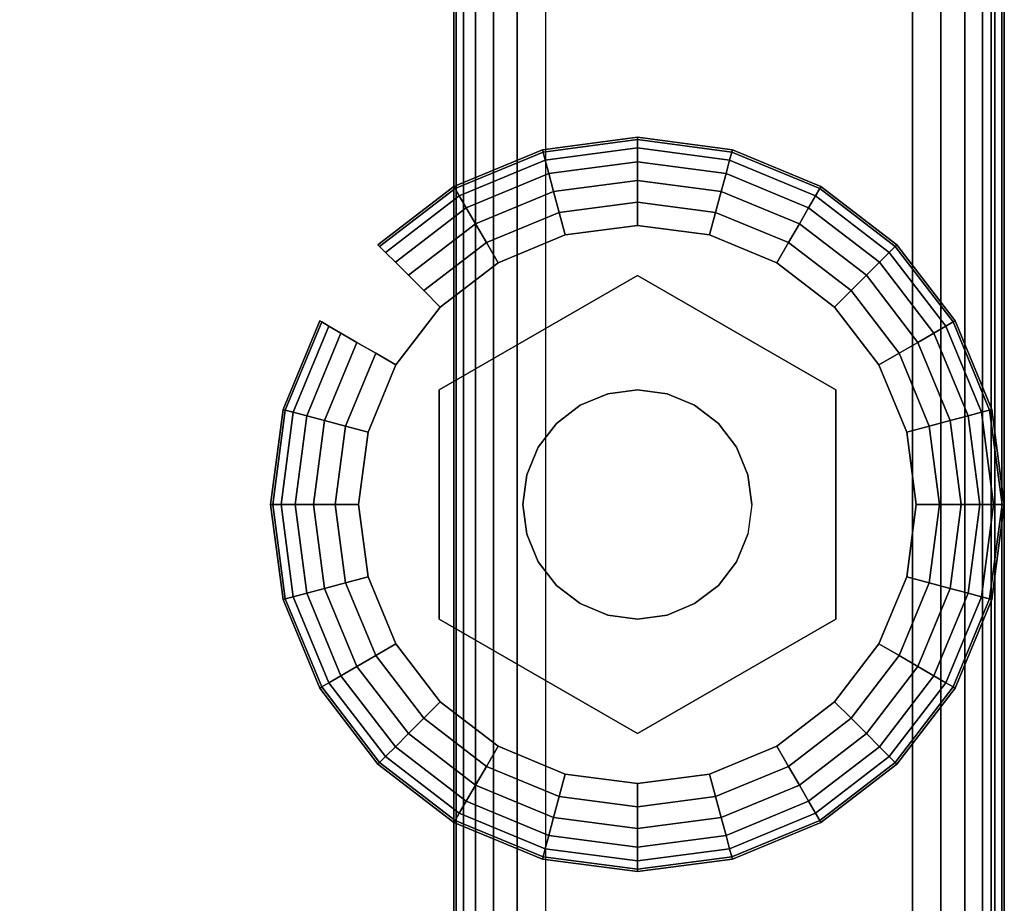
# Model space of a CAD drawing. Units: inches. Extents: x -0.2 to 27, y -31 to 0.
# Drawn here: x 25.7 to 27, y -25.7 to -24.5 of the extents above; entities that cross this region are included whole.
import ezdxf

# ---------------------------------------------------------------- set-up
doc = ezdxf.new("R2010")
doc.units = ezdxf.units.IN
doc.header["$MEASUREMENT"] = 0
for name, color, linetype in [('A-FURN-3-STORAGE-LOWER-HARDWARE-LEVELER-BOLT', 254, 'Continuous'), ('A-FURN-3-STORAGE-LOWER-HARDWARE-LEVELER-FOOT', 250, 'Continuous'), ('A-FURN-3-STORAGE-LOWER-WOOD-SHELF-ABS-WRAP', 250, 'Continuous'), ('A-FURN-3-STORAGE-LOWER-WOOD-SHELF-CORE-EDGE-HORIZONTAL', 255, 'Continuous'), ('A-FURN-3-STORAGE-LOWER-WOOD-SHELF-CORE-SURFACE-HORIZONTAL', 255, 'Continuous'), ('A-FURN-3-STORAGE-LOWER-WOOD-SIDEPANEL-EDGE-HORIZONTAL', 255, 'Continuous'), ('A-FURN-3-STORAGE-LOWER-WOOD-SIDEPANEL-SURFACE-VERTICAL', 255, 'Continuous'), ('A-FURN-3-STORAGE-LOWER-WOOD-TOP-EDGE-HORIZONTAL', 255, 'Continuous'), ('A-FURN-3-STORAGE-LOWER-WOOD-TOP-SURFACE-HORIZONTAL', 255, 'Continuous')]:
    doc.layers.add(name, color=color, linetype=linetype)

msp = doc.modelspace()

# ---------------------------------------------------------------- linework, layer by layer
at = {"layer": 'A-FURN-3-STORAGE-LOWER-HARDWARE-LEVELER-BOLT'}
for points in [[(26.5, -24.813, 0.4375), (26.5, -24.813, 0.25), (26.2298, -24.969, 0.25), (26.2298, -24.969, 0.4375)], [(26.7702, -24.969, 0.4375), (26.7702, -24.969, 0.25), (26.5, -24.813, 0.25), (26.5, -24.813, 0.4375)], [(26.2298, -24.969, 0.4375), (26.2298, -24.969, 0.25), (26.2298, -25.281, 0.25), (26.2298, -25.281, 0.4375)], [(26.7702, -25.281, 0.4375), (26.7702, -25.281, 0.25), (26.7702, -24.969, 0.25), (26.7702, -24.969, 0.4375)], [(26.2298, -25.281, 0.4375), (26.2298, -25.281, 0.25), (26.5, -25.437, 0.25), (26.5, -25.437, 0.4375)], [(26.5, -25.437, 0.4375), (26.5, -25.437, 0.25), (26.7702, -25.281, 0.25), (26.7702, -25.281, 0.4375)]]:
    msp.add_3dface(points, dxfattribs=at)
for points, invisible_edges in [([(26.422, -24.9899, 0.4375), (26.5, -24.813, 0.4375), (26.2298, -24.969, 0.4375), (26.422, -24.9899, 0.4375)], 5), ([(26.5, -24.813, 0.4375), (26.422, -24.9899, 0.4375), (26.4596, -24.9743, 0.4375), (26.5, -24.813, 0.4375)], 5), ([(26.5, -24.813, 0.4375), (26.4596, -24.9743, 0.4375), (26.5, -24.969, 0.4375), (26.5, -24.813, 0.4375)], 5), ([(26.578, -24.9899, 0.4375), (26.7702, -24.969, 0.4375), (26.5, -24.813, 0.4375), (26.578, -24.9899, 0.4375)], 5), ([(26.5, -24.813, 0.4375), (26.5, -24.969, 0.4375), (26.5404, -24.9743, 0.4375), (26.5, -24.813, 0.4375)], 5), ([(26.5, -24.813, 0.4375), (26.5404, -24.9743, 0.4375), (26.578, -24.9899, 0.4375), (26.5, -24.813, 0.4375)], 5), ([(26.344, -25.125, 0.4375), (26.2298, -24.969, 0.4375), (26.2298, -25.281, 0.4375), (26.344, -25.125, 0.4375)], 5), ([(26.2298, -24.969, 0.4375), (26.344, -25.125, 0.4375), (26.3493, -25.0846, 0.4375), (26.2298, -24.969, 0.4375)], 5), ([(26.2298, -24.969, 0.4375), (26.3493, -25.0846, 0.4375), (26.3649, -25.047, 0.4375), (26.2298, -24.969, 0.4375)], 5), ([(26.2298, -24.969, 0.4375), (26.3649, -25.047, 0.4375), (26.3897, -25.0147, 0.4375), (26.2298, -24.969, 0.4375)], 5), ([(26.2298, -24.969, 0.4375), (26.3897, -25.0147, 0.4375), (26.422, -24.9899, 0.4375), (26.2298, -24.969, 0.4375)], 5), ([(26.7702, -24.969, 0.4375), (26.578, -24.9899, 0.4375), (26.6103, -25.0147, 0.4375), (26.7702, -24.969, 0.4375)], 5), ([(26.7702, -24.969, 0.4375), (26.6103, -25.0147, 0.4375), (26.6351, -25.047, 0.4375), (26.7702, -24.969, 0.4375)], 5), ([(26.6351, -25.047, 0.4375), (26.6507, -25.0846, 0.4375), (26.7702, -24.969, 0.4375)], 10), ([(26.7702, -24.969, 0.4375), (26.6507, -25.0846, 0.4375), (26.656, -25.125, 0.4375), (26.7702, -24.969, 0.4375)], 5), ([(26.656, -25.125, 0.4375), (26.7702, -25.281, 0.4375), (26.7702, -24.969, 0.4375), (26.656, -25.125, 0.4375)], 5), ([(26.2298, -25.281, 0.4375), (26.3493, -25.1654, 0.4375), (26.344, -25.125, 0.4375), (26.2298, -25.281, 0.4375)], 5), ([(26.7702, -25.281, 0.4375), (26.656, -25.125, 0.4375), (26.6507, -25.1654, 0.4375), (26.7702, -25.281, 0.4375)], 5), ([(26.2298, -25.281, 0.4375), (26.3649, -25.203, 0.4375), (26.3493, -25.1654, 0.4375), (26.2298, -25.281, 0.4375)], 5), ([(26.7702, -25.281, 0.4375), (26.6507, -25.1654, 0.4375), (26.6351, -25.203, 0.4375), (26.7702, -25.281, 0.4375)], 5), ([(26.2298, -25.281, 0.4375), (26.3897, -25.2353, 0.4375), (26.3649, -25.203, 0.4375), (26.2298, -25.281, 0.4375)], 5), ([(26.6351, -25.203, 0.4375), (26.6103, -25.2353, 0.4375), (26.7702, -25.281, 0.4375)], 10), ([(26.2298, -25.281, 0.4375), (26.422, -25.2601, 0.4375), (26.3897, -25.2353, 0.4375), (26.2298, -25.281, 0.4375)], 5), ([(26.7702, -25.281, 0.4375), (26.6103, -25.2353, 0.4375), (26.578, -25.2601, 0.4375), (26.7702, -25.281, 0.4375)], 5), ([(26.422, -25.2601, 0.4375), (26.2298, -25.281, 0.4375), (26.5, -25.437, 0.4375), (26.422, -25.2601, 0.4375)], 5), ([(26.4596, -25.2757, 0.4375), (26.422, -25.2601, 0.4375), (26.5, -25.437, 0.4375), (26.4596, -25.2757, 0.4375)], 6), ([(26.578, -25.2601, 0.4375), (26.5, -25.437, 0.4375), (26.7702, -25.281, 0.4375), (26.578, -25.2601, 0.4375)], 5), ([(26.5, -25.437, 0.4375), (26.578, -25.2601, 0.4375), (26.5404, -25.2757, 0.4375), (26.5, -25.437, 0.4375)], 5), ([(26.5, -25.281, 0.4375), (26.4596, -25.2757, 0.4375), (26.5, -25.437, 0.4375), (26.5, -25.281, 0.4375)], 6), ([(26.5, -25.281, 0.4375), (26.5, -25.437, 0.4375), (26.5404, -25.2757, 0.4375), (26.5, -25.281, 0.4375)], 3)]:
    msp.add_3dface(points, dxfattribs=dict(at, invisible_edges=invisible_edges))
at = {"layer": 'A-FURN-3-STORAGE-LOWER-HARDWARE-LEVELER-FOOT'}
for points, invisible_edges in [([(26.31, -24.7959, 0.25), (26.5, -24.813, 0.25), (26.5, -24.745, 0.25), (26.4016, -24.7579, 0.25)], 3), ([(26.69, -24.7959, 0), (26.7687, -24.8563, 0), (26.4016, -24.7579, 0), (26.5, -24.745, 0)], 10), ([(26.5984, -24.7579, 0), (26.69, -24.7959, 0), (26.5, -24.745, 0), (26.5984, -24.7579, 0)], 2), ([(26.5, -24.813, 0.25), (26.69, -24.7959, 0.25), (26.5984, -24.7579, 0.25), (26.5, -24.745, 0.25)], 9), ([(26.7687, -24.8563, 0), (26.8291, -24.935, 0), (26.31, -24.7959, 0), (26.4016, -24.7579, 0)], 10), ([(26.2298, -24.969, 0.25), (26.31, -24.7959, 0.25), (26.2313, -24.8563, 0.25), (26.1709, -24.935, 0.25)], 9), ([(26.31, -24.7959, 0.25), (26.2298, -24.969, 0.25), (26.5, -24.813, 0.25), (26.31, -24.7959, 0.25)], 5), ([(26.31, -24.7959, 0), (26.8291, -24.935, 0), (26.8671, -25.0266, 0), (26.2313, -24.8563, 0)], 5), ([(26.69, -24.7959, 0.25), (26.5, -24.813, 0.25), (26.7702, -24.969, 0.25), (26.69, -24.7959, 0.25)], 5), ([(26.69, -24.7959, 0.25), (26.7702, -24.969, 0.25), (26.8291, -24.935, 0.25), (26.7687, -24.8563, 0.25)], 3), ([(26.2313, -24.8563, 0), (26.8671, -25.0266, 0), (26.88, -25.125, 0), (26.1709, -24.935, 0)], 5), ([(26.12, -25.125, 0.25), (26.2298, -24.969, 0.25), (26.1709, -24.935, 0.25), (26.1329, -25.0266, 0.25)], 3), ([(26.88, -25.125, 0), (26.8671, -25.2234, 0), (26.1329, -25.0266, 0), (26.1709, -24.935, 0)], 10), ([(26.8291, -24.935, 0.25), (26.7702, -24.969, 0.25), (26.88, -25.125, 0.25), (26.8671, -25.0266, 0.25)], 3), ([(26.12, -25.125, 0.25), (26.2298, -25.281, 0.25), (26.2298, -24.969, 0.25), (26.12, -25.125, 0.25)], 5), ([(26.88, -25.125, 0.25), (26.7702, -24.969, 0.25), (26.7702, -25.281, 0.25), (26.88, -25.125, 0.25)], 5), ([(26.12, -25.125, 0), (26.1329, -25.0266, 0), (26.8671, -25.2234, 0), (26.8291, -25.315, 0)], 10), ([(26.7687, -25.3937, 0), (26.1329, -25.2234, 0), (26.12, -25.125, 0), (26.8291, -25.315, 0)], 5), ([(26.2298, -25.281, 0.25), (26.12, -25.125, 0.25), (26.1329, -25.2234, 0.25), (26.1709, -25.315, 0.25)], 9), ([(26.88, -25.125, 0.25), (26.7702, -25.281, 0.25), (26.8291, -25.315, 0.25), (26.8671, -25.2234, 0.25)], 3), ([(26.69, -25.4541, 0), (26.1709, -25.315, 0), (26.1329, -25.2234, 0), (26.7687, -25.3937, 0)], 5), ([(26.31, -25.4541, 0.25), (26.2298, -25.281, 0.25), (26.1709, -25.315, 0.25), (26.2313, -25.3937, 0.25)], 3), ([(26.5, -25.437, 0.25), (26.2298, -25.281, 0.25), (26.31, -25.4541, 0.25), (26.5, -25.437, 0.25)], 6), ([(26.69, -25.4541, 0.25), (26.7702, -25.281, 0.25), (26.5, -25.437, 0.25), (26.69, -25.4541, 0.25)], 5), ([(26.8291, -25.315, 0.25), (26.7702, -25.281, 0.25), (26.69, -25.4541, 0.25), (26.7687, -25.3937, 0.25)], 3), ([(26.2313, -25.3937, 0), (26.1709, -25.315, 0), (26.69, -25.4541, 0), (26.5984, -25.4921, 0)], 10), ([(26.31, -25.4541, 0), (26.2313, -25.3937, 0), (26.5984, -25.4921, 0), (26.5, -25.505, 0)], 10), ([(26.5, -25.437, 0.25), (26.31, -25.4541, 0.25), (26.4016, -25.4921, 0.25), (26.5, -25.505, 0.25)], 9), ([(26.69, -25.4541, 0.25), (26.5, -25.437, 0.25), (26.5, -25.505, 0.25), (26.5984, -25.4921, 0.25)], 3), ([(26.4016, -25.4921, 0), (26.31, -25.4541, 0), (26.5, -25.505, 0), (26.4016, -25.4921, 0)], 2)]:
    msp.add_3dface(points, dxfattribs=dict(at, invisible_edges=invisible_edges))
at = {"layer": 'A-FURN-3-STORAGE-LOWER-WOOD-SHELF-ABS-WRAP'}
for points in [[(26.25, -0.875, 4.375), (26.25, -28.1866, 4.375), (0.75, -28.1866, 4.375), (0.75, -0.875, 4.375)], [(0.75, -0.875, 4.4531), (0.75, -28.1865, 4.4531), (26.25, -28.1865, 4.4531), (26.25, -0.875, 4.4531)], [(26.25, -0.875, 30.6701), (26.25, -28.1866, 30.6701), (0.75, -28.1866, 30.6701), (0.75, -0.875, 30.6701)], [(0.75, -0.875, 30.7482), (0.75, -28.1865, 30.7482), (26.25, -28.1865, 30.7482), (26.25, -0.875, 30.7482)], [(26.25, -0.875, 56.6938), (26.25, -28.1866, 56.6938), (0.75, -28.1866, 56.6938), (0.75, -0.875, 56.6938)], [(0.75, -0.875, 56.7719), (0.75, -28.1865, 56.7719), (26.25, -28.1865, 56.7719), (26.25, -0.875, 56.7719)]]:
    msp.add_3dface(points, dxfattribs=at)
at = {"layer": 'A-FURN-3-STORAGE-LOWER-WOOD-SHELF-ABS-WRAP', "invisible_edges": 1}
for points in [[(26.25, -28.1865, 4.4531), (26.25, -28.1866, 4.375), (26.25, -0.875, 4.375), (26.25, -0.875, 4.4531)], [(26.25, -28.1865, 30.7482), (26.25, -28.1866, 30.6701), (26.25, -0.875, 30.6701), (26.25, -0.875, 30.7482)], [(26.25, -28.1865, 56.7719), (26.25, -28.1866, 56.6938), (26.25, -0.875, 56.6938), (26.25, -0.875, 56.7719)]]:
    msp.add_3dface(points, dxfattribs=at)
at = {"layer": 'A-FURN-3-STORAGE-LOWER-WOOD-SHELF-CORE-EDGE-HORIZONTAL', "invisible_edges": 1}
for points in [[(26.25, -28.1866, 4.375), (26.25, -28.4375, 3.625), (26.25, -0.875, 3.625), (26.25, -0.875, 4.375)], [(26.25, -28.1866, 30.6701), (26.25, -28.4375, 29.9201), (26.25, -0.875, 29.9201), (26.25, -0.875, 30.6701)], [(26.25, -28.1866, 56.6938), (26.25, -28.4375, 55.9438), (26.25, -0.875, 55.9438), (26.25, -0.875, 56.6938)]]:
    msp.add_3dface(points, dxfattribs=at)
at = {"layer": 'A-FURN-3-STORAGE-LOWER-WOOD-SHELF-CORE-SURFACE-HORIZONTAL'}
for points in [[(26.25, -0.875, 3.625), (26.25, -28.4375, 3.625), (0.75, -28.4375, 3.625), (0.75, -0.875, 3.625)], [(26.25, -0.875, 29.9201), (26.25, -28.4375, 29.9201), (0.75, -28.4375, 29.9201), (0.75, -0.875, 29.9201)], [(26.25, -0.875, 55.9438), (26.25, -28.4375, 55.9438), (0.75, -28.4375, 55.9438), (0.75, -0.875, 55.9438)]]:
    msp.add_3dface(points, dxfattribs=at)
at = {"layer": 'A-FURN-3-STORAGE-LOWER-WOOD-SIDEPANEL-EDGE-HORIZONTAL'}
msp.add_3dface([(26.875, -29.75, 0.5), (26.375, -29.75, 0.5), (26.375, -0.125, 0.5), (26.875, -0.125, 0.5)], dxfattribs=at)
at = {"layer": 'A-FURN-3-STORAGE-LOWER-WOOD-SIDEPANEL-SURFACE-VERTICAL'}
for points in [[(26.25, -0.25, 83.25), (26.25, -0.25, 0.625), (26.25, -29.625, 0.625), (26.25, -29.625, 83.25)], [(27, -29.625, 0.625), (27, -0.25, 0.625), (27, -0.25, 83.25), (27, -29.625, 83.25)]]:
    msp.add_3dface(points, dxfattribs=at)
at = {"layer": 'A-FURN-3-STORAGE-LOWER-WOOD-TOP-EDGE-HORIZONTAL'}
for points in [[(27, -0.125, 84), (26.982, -0.125, 84), (26.982, -29.875, 84), (27, -29.875, 84)], [(27, -29.875, 83.25), (26.982, -29.875, 83.25), (26.982, -0.125, 83.25), (27, -0.125, 83.25)], [(27, -0.125, 83.25), (27, -0.125, 84), (27, -29.875, 84), (27, -29.875, 83.25)]]:
    msp.add_3dface(points, dxfattribs=at)
at = {"layer": 'A-FURN-3-STORAGE-LOWER-WOOD-TOP-SURFACE-HORIZONTAL'}
for points in [[(0.018, -0.125, 84), (0.018, -29.875, 84), (26.982, -29.875, 84), (26.982, -0.125, 84)], [(0.018, -29.875, 83.25), (0.018, -0.125, 83.25), (26.982, -0.125, 83.25), (26.982, -29.875, 83.25)]]:
    msp.add_3dface(points, dxfattribs=at)

# ---------------------------------------------------------------- meshes
at = {"layer": 'A-FURN-3-STORAGE-LOWER-HARDWARE-LEVELER-BOLT'}
mesh = msp.add_polymesh((2, 24), dxfattribs=dict(at, n_close=True))
for k, corner in enumerate([(26.656, -25.125, 0.4375), (26.6507, -25.0846, 0.4375), (26.6351, -25.047, 0.4375), (26.6103, -25.0147, 0.4375), (26.578, -24.9899, 0.4375), (26.5404, -24.9743, 0.4375), (26.5, -24.969, 0.4375), (26.4596, -24.9743, 0.4375), (26.422, -24.9899, 0.4375), (26.3897, -25.0147, 0.4375), (26.3649, -25.047, 0.4375), (26.3493, -25.0846, 0.4375), (26.344, -25.125, 0.4375), (26.3493, -25.1654, 0.4375), (26.3649, -25.203, 0.4375), (26.3897, -25.2353, 0.4375), (26.422, -25.2601, 0.4375), (26.4596, -25.2757, 0.4375), (26.5, -25.281, 0.4375), (26.5404, -25.2757, 0.4375), (26.578, -25.2601, 0.4375), (26.6103, -25.2353, 0.4375), (26.6351, -25.203, 0.4375), (26.6507, -25.1654, 0.4375), (26.656, -25.125, 0.6875), (26.6507, -25.0846, 0.6875), (26.6351, -25.047, 0.6875), (26.6103, -25.0147, 0.6875), (26.578, -24.9899, 0.6875), (26.5404, -24.9743, 0.6875), (26.5, -24.969, 0.6875), (26.4596, -24.9743, 0.6875), (26.422, -24.9899, 0.6875), (26.3897, -25.0147, 0.6875), (26.3649, -25.047, 0.6875), (26.3493, -25.0846, 0.6875), (26.344, -25.125, 0.6875), (26.3493, -25.1654, 0.6875), (26.3649, -25.203, 0.6875), (26.3897, -25.2353, 0.6875), (26.422, -25.2601, 0.6875), (26.4596, -25.2757, 0.6875), (26.5, -25.281, 0.6875), (26.5404, -25.2757, 0.6875), (26.578, -25.2601, 0.6875), (26.6103, -25.2353, 0.6875), (26.6351, -25.203, 0.6875), (26.6507, -25.1654, 0.6875)]):
    mesh.set_mesh_vertex(divmod(k, 24), corner)
at = {"layer": 'A-FURN-3-STORAGE-LOWER-HARDWARE-LEVELER-FOOT'}
mesh = msp.add_polymesh((8, 9), dxfattribs=at)
for k, corner in enumerate([(26.8291, -24.935, 0.25), (26.8567, -24.9191, 0.2457), (26.8823, -24.9043, 0.2331), (26.9041, -24.8917, 0.213), (26.9205, -24.8822, 0.1871), (26.9303, -24.8765, 0.157), (26.933, -24.875, 0.125), (26.9303, -24.8765, 0.093), (26.9205, -24.8822, 0.0629), (26.7687, -24.8563, 0.25), (26.7912, -24.8338, 0.2457), (26.8121, -24.8129, 0.2331), (26.8299, -24.7951, 0.213), (26.8433, -24.7817, 0.1871), (26.8514, -24.7736, 0.157), (26.8536, -24.7714, 0.125), (26.8514, -24.7736, 0.093), (26.8433, -24.7817, 0.0629), (26.69, -24.7959, 0.25), (26.7059, -24.7683, 0.2457), (26.7207, -24.7427, 0.2331), (26.7333, -24.7209, 0.213), (26.7428, -24.7045, 0.1871), (26.7485, -24.6947, 0.157), (26.75, -24.692, 0.125), (26.7485, -24.6947, 0.093), (26.7428, -24.7045, 0.0629), (26.5984, -24.7579, 0.25), (26.6066, -24.7272, 0.2457), (26.6143, -24.6986, 0.2331), (26.6208, -24.6743, 0.213), (26.6257, -24.656, 0.1871), (26.6286, -24.645, 0.157), (26.6294, -24.642, 0.125), (26.6286, -24.645, 0.093), (26.6257, -24.656, 0.0629), (26.5, -24.745, 0.25), (26.5, -24.7131, 0.2457), (26.5, -24.6836, 0.2331), (26.5, -24.6584, 0.213), (26.5, -24.6395, 0.1871), (26.5, -24.6281, 0.157), (26.5, -24.625, 0.125), (26.5, -24.6281, 0.093), (26.5, -24.6395, 0.0629), (26.4016, -24.7579, 0.25), (26.3934, -24.7272, 0.2457), (26.3857, -24.6986, 0.2331), (26.3792, -24.6743, 0.213), (26.3743, -24.656, 0.1871), (26.3714, -24.645, 0.157), (26.3706, -24.642, 0.125), (26.3714, -24.645, 0.093), (26.3743, -24.656, 0.0629), (26.31, -24.7959, 0.25), (26.2941, -24.7683, 0.2457), (26.2793, -24.7427, 0.2331), (26.2667, -24.7209, 0.213), (26.2572, -24.7045, 0.1871), (26.2515, -24.6947, 0.157), (26.25, -24.692, 0.125), (26.2515, -24.6947, 0.093), (26.2572, -24.7045, 0.0629), (26.2313, -24.8563, 0.25), (26.2088, -24.8338, 0.2457), (26.1879, -24.8129, 0.2331), (26.1701, -24.7951, 0.213), (26.1567, -24.7817, 0.1871), (26.1486, -24.7736, 0.157), (26.1464, -24.7714, 0.125), (26.1486, -24.7736, 0.093), (26.1567, -24.7817, 0.0629)]):
    mesh.set_mesh_vertex(divmod(k, 9), corner)
mesh = msp.add_polymesh((8, 5), dxfattribs=at)
for k, corner in enumerate([(26.9205, -24.8822, 0.0629), (26.9041, -24.8917, 0.0369), (26.8823, -24.9043, 0.0169), (26.8567, -24.9191, 0.0043), (26.8291, -24.935, 0), (26.8433, -24.7817, 0.0629), (26.8299, -24.7951, 0.0369), (26.8121, -24.8129, 0.0169), (26.7912, -24.8338, 0.0043), (26.7687, -24.8563, 0), (26.7428, -24.7045, 0.0629), (26.7333, -24.7209, 0.0369), (26.7207, -24.7427, 0.0169), (26.7059, -24.7683, 0.0043), (26.69, -24.7959, 0), (26.6257, -24.656, 0.0629), (26.6208, -24.6743, 0.0369), (26.6143, -24.6986, 0.0169), (26.6066, -24.7272, 0.0043), (26.5984, -24.7579, 0), (26.5, -24.6395, 0.0629), (26.5, -24.6584, 0.0369), (26.5, -24.6836, 0.0169), (26.5, -24.7131, 0.0043), (26.5, -24.745, 0), (26.3743, -24.656, 0.0629), (26.3792, -24.6743, 0.0369), (26.3857, -24.6986, 0.0169), (26.3934, -24.7272, 0.0043), (26.4016, -24.7579, 0), (26.2572, -24.7045, 0.0629), (26.2667, -24.7209, 0.0369), (26.2793, -24.7427, 0.0169), (26.2941, -24.7683, 0.0043), (26.31, -24.7959, 0), (26.1567, -24.7817, 0.0629), (26.1701, -24.7951, 0.0369), (26.1879, -24.8129, 0.0169), (26.2088, -24.8338, 0.0043), (26.2313, -24.8563, 0)]):
    mesh.set_mesh_vertex(divmod(k, 5), corner)
mesh = msp.add_polymesh((9, 9), dxfattribs=at)
for k, corner in enumerate([(26.1709, -24.935, 0.25), (26.1433, -24.9191, 0.2457), (26.1177, -24.9043, 0.2331), (26.0959, -24.8917, 0.213), (26.0795, -24.8822, 0.1871), (26.0697, -24.8765, 0.157), (26.067, -24.875, 0.125), (26.0697, -24.8765, 0.093), (26.0795, -24.8822, 0.0629), (26.1329, -25.0266, 0.25), (26.1022, -25.0184, 0.2457), (26.0736, -25.0107, 0.2331), (26.0493, -25.0042, 0.213), (26.031, -24.9993, 0.1871), (26.02, -24.9964, 0.157), (26.017, -24.9956, 0.125), (26.02, -24.9964, 0.093), (26.031, -24.9993, 0.0629), (26.12, -25.125, 0.25), (26.0881, -25.125, 0.2457), (26.0586, -25.125, 0.2331), (26.0334, -25.125, 0.213), (26.0145, -25.125, 0.1871), (26.0031, -25.125, 0.157), (26, -25.125, 0.125), (26.0031, -25.125, 0.093), (26.0145, -25.125, 0.0629), (26.1329, -25.2234, 0.25), (26.1022, -25.2316, 0.2457), (26.0736, -25.2393, 0.2331), (26.0493, -25.2458, 0.213), (26.031, -25.2507, 0.1871), (26.02, -25.2536, 0.157), (26.017, -25.2544, 0.125), (26.02, -25.2536, 0.093), (26.031, -25.2507, 0.0629), (26.1709, -25.315, 0.25), (26.1433, -25.3309, 0.2457), (26.1177, -25.3457, 0.2331), (26.0959, -25.3583, 0.213), (26.0795, -25.3678, 0.1871), (26.0697, -25.3735, 0.157), (26.067, -25.375, 0.125), (26.0697, -25.3735, 0.093), (26.0795, -25.3678, 0.0629), (26.2313, -25.3937, 0.25), (26.2088, -25.4162, 0.2457), (26.1879, -25.4371, 0.2331), (26.1701, -25.4549, 0.213), (26.1567, -25.4683, 0.1871), (26.1486, -25.4764, 0.157), (26.1464, -25.4786, 0.125), (26.1486, -25.4764, 0.093), (26.1567, -25.4683, 0.0629), (26.31, -25.4541, 0.25), (26.2941, -25.4817, 0.2457), (26.2793, -25.5073, 0.2331), (26.2667, -25.5291, 0.213), (26.2572, -25.5455, 0.1871), (26.2515, -25.5553, 0.157), (26.25, -25.558, 0.125), (26.2515, -25.5553, 0.093), (26.2572, -25.5455, 0.0629), (26.4016, -25.4921, 0.25), (26.3934, -25.5228, 0.2457), (26.3857, -25.5514, 0.2331), (26.3792, -25.5757, 0.213), (26.3743, -25.594, 0.1871), (26.3714, -25.605, 0.157), (26.3706, -25.608, 0.125), (26.3714, -25.605, 0.093), (26.3743, -25.594, 0.0629), (26.5, -25.505, 0.25), (26.5, -25.5369, 0.2457), (26.5, -25.5664, 0.2331), (26.5, -25.5916, 0.213), (26.5, -25.6105, 0.1871), (26.5, -25.6219, 0.157), (26.5, -25.625, 0.125), (26.5, -25.6219, 0.093), (26.5, -25.6105, 0.0629)]):
    mesh.set_mesh_vertex(divmod(k, 9), corner)
mesh = msp.add_polymesh((9, 9), dxfattribs=at)
for k, corner in enumerate([(26.5, -25.505, 0.25), (26.5, -25.5369, 0.2457), (26.5, -25.5664, 0.2331), (26.5, -25.5916, 0.213), (26.5, -25.6105, 0.1871), (26.5, -25.6219, 0.157), (26.5, -25.625, 0.125), (26.5, -25.6219, 0.093), (26.5, -25.6105, 0.0629), (26.5984, -25.4921, 0.25), (26.6066, -25.5228, 0.2457), (26.6143, -25.5514, 0.2331), (26.6208, -25.5757, 0.213), (26.6257, -25.594, 0.1871), (26.6286, -25.605, 0.157), (26.6294, -25.608, 0.125), (26.6286, -25.605, 0.093), (26.6257, -25.594, 0.0629), (26.69, -25.4541, 0.25), (26.7059, -25.4817, 0.2457), (26.7207, -25.5073, 0.2331), (26.7333, -25.5291, 0.213), (26.7428, -25.5455, 0.1871), (26.7485, -25.5553, 0.157), (26.75, -25.558, 0.125), (26.7485, -25.5553, 0.093), (26.7428, -25.5455, 0.0629), (26.7687, -25.3937, 0.25), (26.7912, -25.4162, 0.2457), (26.8121, -25.4371, 0.2331), (26.8299, -25.4549, 0.213), (26.8433, -25.4683, 0.1871), (26.8514, -25.4764, 0.157), (26.8536, -25.4786, 0.125), (26.8514, -25.4764, 0.093), (26.8433, -25.4683, 0.0629), (26.8291, -25.315, 0.25), (26.8567, -25.3309, 0.2457), (26.8823, -25.3457, 0.2331), (26.9041, -25.3583, 0.213), (26.9205, -25.3678, 0.1871), (26.9303, -25.3735, 0.157), (26.933, -25.375, 0.125), (26.9303, -25.3735, 0.093), (26.9205, -25.3678, 0.0629), (26.8671, -25.2234, 0.25), (26.8978, -25.2316, 0.2457), (26.9264, -25.2393, 0.2331), (26.9507, -25.2458, 0.213), (26.969, -25.2507, 0.1871), (26.98, -25.2536, 0.157), (26.983, -25.2544, 0.125), (26.98, -25.2536, 0.093), (26.969, -25.2507, 0.0629), (26.88, -25.125, 0.25), (26.9119, -25.125, 0.2457), (26.9414, -25.125, 0.2331), (26.9666, -25.125, 0.213), (26.9855, -25.125, 0.1871), (26.9969, -25.125, 0.157), (27, -25.125, 0.125), (26.9969, -25.125, 0.093), (26.9855, -25.125, 0.0629), (26.8671, -25.0266, 0.25), (26.8978, -25.0184, 0.2457), (26.9264, -25.0107, 0.2331), (26.9507, -25.0042, 0.213), (26.969, -24.9993, 0.1871), (26.98, -24.9964, 0.157), (26.983, -24.9956, 0.125), (26.98, -24.9964, 0.093), (26.969, -24.9993, 0.0629), (26.8291, -24.935, 0.25), (26.8567, -24.9191, 0.2457), (26.8823, -24.9043, 0.2331), (26.9041, -24.8917, 0.213), (26.9205, -24.8822, 0.1871), (26.9303, -24.8765, 0.157), (26.933, -24.875, 0.125), (26.9303, -24.8765, 0.093), (26.9205, -24.8822, 0.0629)]):
    mesh.set_mesh_vertex(divmod(k, 9), corner)
mesh = msp.add_polymesh((9, 5), dxfattribs=at)
for k, corner in enumerate([(26.0795, -24.8822, 0.0629), (26.0959, -24.8917, 0.0369), (26.1177, -24.9043, 0.0169), (26.1433, -24.9191, 0.0043), (26.1709, -24.935, 0), (26.031, -24.9993, 0.0629), (26.0493, -25.0042, 0.0369), (26.0736, -25.0107, 0.0169), (26.1022, -25.0184, 0.0043), (26.1329, -25.0266, 0), (26.0145, -25.125, 0.0629), (26.0334, -25.125, 0.0369), (26.0586, -25.125, 0.0169), (26.0881, -25.125, 0.0043), (26.12, -25.125, 0), (26.031, -25.2507, 0.0629), (26.0493, -25.2458, 0.0369), (26.0736, -25.2393, 0.0169), (26.1022, -25.2316, 0.0043), (26.1329, -25.2234, 0), (26.0795, -25.3678, 0.0629), (26.0959, -25.3583, 0.0369), (26.1177, -25.3457, 0.0169), (26.1433, -25.3309, 0.0043), (26.1709, -25.315, 0), (26.1567, -25.4683, 0.0629), (26.1701, -25.4549, 0.0369), (26.1879, -25.4371, 0.0169), (26.2088, -25.4162, 0.0043), (26.2313, -25.3937, 0), (26.2572, -25.5455, 0.0629), (26.2667, -25.5291, 0.0369), (26.2793, -25.5073, 0.0169), (26.2941, -25.4817, 0.0043), (26.31, -25.4541, 0), (26.3743, -25.594, 0.0629), (26.3792, -25.5757, 0.0369), (26.3857, -25.5514, 0.0169), (26.3934, -25.5228, 0.0043), (26.4016, -25.4921, 0), (26.5, -25.6105, 0.0629), (26.5, -25.5916, 0.0369), (26.5, -25.5664, 0.0169), (26.5, -25.5369, 0.0043), (26.5, -25.505, 0)]):
    mesh.set_mesh_vertex(divmod(k, 5), corner)
mesh = msp.add_polymesh((9, 5), dxfattribs=at)
for k, corner in enumerate([(26.5, -25.6105, 0.0629), (26.5, -25.5916, 0.0369), (26.5, -25.5664, 0.0169), (26.5, -25.5369, 0.0043), (26.5, -25.505, 0), (26.6257, -25.594, 0.0629), (26.6208, -25.5757, 0.0369), (26.6143, -25.5514, 0.0169), (26.6066, -25.5228, 0.0043), (26.5984, -25.4921, 0), (26.7428, -25.5455, 0.0629), (26.7333, -25.5291, 0.0369), (26.7207, -25.5073, 0.0169), (26.7059, -25.4817, 0.0043), (26.69, -25.4541, 0), (26.8433, -25.4683, 0.0629), (26.8299, -25.4549, 0.0369), (26.8121, -25.4371, 0.0169), (26.7912, -25.4162, 0.0043), (26.7687, -25.3937, 0), (26.9205, -25.3678, 0.0629), (26.9041, -25.3583, 0.0369), (26.8823, -25.3457, 0.0169), (26.8567, -25.3309, 0.0043), (26.8291, -25.315, 0), (26.969, -25.2507, 0.0629), (26.9507, -25.2458, 0.0369), (26.9264, -25.2393, 0.0169), (26.8978, -25.2316, 0.0043), (26.8671, -25.2234, 0), (26.9855, -25.125, 0.0629), (26.9666, -25.125, 0.0369), (26.9414, -25.125, 0.0169), (26.9119, -25.125, 0.0043), (26.88, -25.125, 0), (26.969, -24.9993, 0.0629), (26.9507, -25.0042, 0.0369), (26.9264, -25.0107, 0.0169), (26.8978, -25.0184, 0.0043), (26.8671, -25.0266, 0), (26.9205, -24.8822, 0.0629), (26.9041, -24.8917, 0.0369), (26.8823, -24.9043, 0.0169), (26.8567, -24.9191, 0.0043), (26.8291, -24.935, 0)]):
    mesh.set_mesh_vertex(divmod(k, 5), corner)
at = {"layer": 'A-FURN-3-STORAGE-LOWER-WOOD-SIDEPANEL-EDGE-HORIZONTAL'}
mesh = msp.add_polymesh((2, 7), dxfattribs=at)
for k, corner in enumerate([(26.25, -29.625, 0.625), (26.2532, -29.653, 0.597), (26.2628, -29.6802, 0.5698), (26.2795, -29.7056, 0.5444), (26.3038, -29.7277, 0.5222), (26.3363, -29.7438, 0.5061), (26.375, -29.75, 0.5), (26.25, -0.25, 0.625), (26.2532, -0.222, 0.597), (26.2628, -0.1948, 0.5698), (26.2795, -0.1694, 0.5444), (26.3038, -0.1473, 0.5222), (26.3363, -0.1312, 0.5061), (26.375, -0.125, 0.5)]):
    mesh.set_mesh_vertex(divmod(k, 7), corner)
mesh = msp.add_polymesh((2, 7), dxfattribs=at)
for k, corner in enumerate([(27, -29.625, 0.625), (26.9968, -29.653, 0.597), (26.9872, -29.6802, 0.5698), (26.9705, -29.7056, 0.5444), (26.9462, -29.7277, 0.5222), (26.9137, -29.7438, 0.5061), (26.875, -29.75, 0.5), (27, -0.25, 0.625), (26.9968, -0.222, 0.597), (26.9872, -0.1948, 0.5698), (26.9705, -0.1694, 0.5444), (26.9462, -0.1473, 0.5222), (26.9137, -0.1312, 0.5061), (26.875, -0.125, 0.5)]):
    mesh.set_mesh_vertex(divmod(k, 7), corner)

doc.saveas('drawing.dxf')
